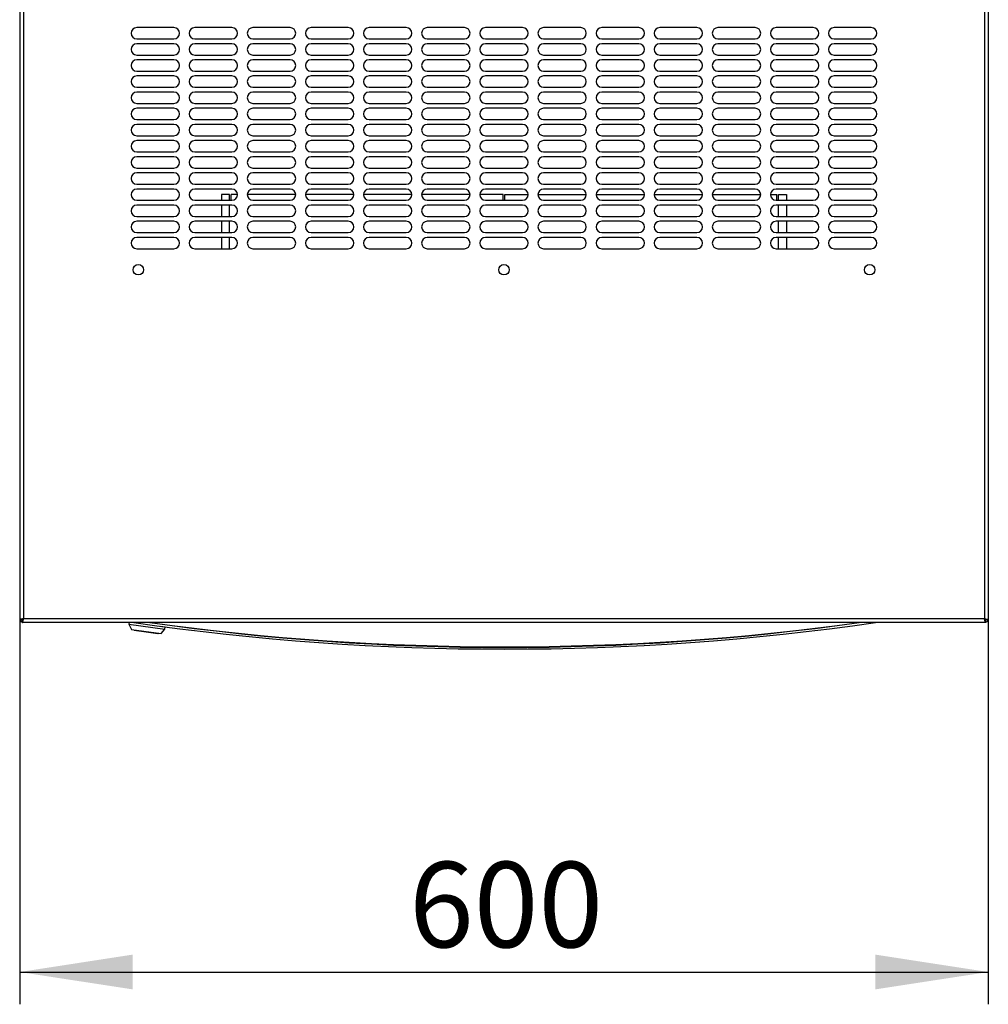
# Model space of a CAD drawing. Units: millimetres. Extents: x 14 to 166, y 58 to 286.
# Drawn here: x 51 to 81, y 58 to 88 of the extents above; entities that cross this region are included whole.
import ezdxf

# ---------------------------------------------------------------- set-up
doc = ezdxf.new("R2010")
doc.units = ezdxf.units.MM
doc.layers.add('ОСНОВНОЙ', color=7, linetype='Continuous')
doc.styles.add('SLDTEXTSTYLE0', font='TXT', dxfattribs={"width": 0.605})
doc.dimstyles.new('SLDDIMSTYLE1', dxfattribs={"dimtxt": 2.568319, "dimasz": 3.5, "dimexe": 0, "dimexo": 0.0625, "dimgap": 0.64208, "dimtad": 2, "dimdec": 1, "dimlfac": 20, "dimrnd": 1e-09, "dimzin": 12, "dimdsep": 46, "dimtxsty": 'SLDTEXTSTYLE0', "dimsah": 1, "dimcen": 0.09, "dimadec": 0, "dimazin": 3, "dimtfac": 1, "dimtdec": 1, "dimtofl": 0, "dimtmove": 0, "dimatfit": 3, "dimfxl": 0, "dimfrac": 2, "dimtolj": 1, "dimtzin": 12, "dimarcsym": 0})

# ---------------------------------------------------------------- blocks, each defined once
blk = doc.blocks.new('_D_3')
at = {"layer": 'ОСНОВНОЙ'}
for p, q in [((50.912, 69.828), (50.912, 57.923)), ((80.912, 69.828), (80.912, 57.923)), ((50.912, 58.923), (80.912, 58.923))]:
    blk.add_line(p, q, dxfattribs=at)
for points in [[(50.912, 58.923), (54.412, 58.385), (54.412, 59.462)], [(80.912, 58.923), (77.412, 59.462), (77.412, 58.385)]]:
    blk.add_solid(points, dxfattribs=at)
at = {"layer": 'ОСНОВНОЙ', "insert": (62.973, 62.334), "char_height": 2.6458, "attachment_point": 1, "style": 'SLDTEXTSTYLE0'}
blk.add_mtext('600', dxfattribs=at)

msp = doc.modelspace()

# ---------------------------------------------------------------- linework, layer by layer
at = {"color": 7, "linetype": 'Continuous', "lineweight": 25}
for p, q in [((50.9124, 119.6665), (50.9124, 69.8277)), ((51.0324, 119.6271), (51.0324, 69.8671)), ((80.7924, 119.6271), (80.7924, 69.8671)), ((80.9124, 119.6665), (80.9124, 69.8277)), ((55.6874, 88.1721), (54.5374, 88.1721)), ((57.4874, 88.1721), (56.3374, 88.1721)), ((59.2874, 88.1721), (58.1374, 88.1721)), ((61.0874, 88.1721), (59.9374, 88.1721)), ((62.8874, 88.1721), (61.7374, 88.1721)), ((64.6874, 88.1721), (63.5374, 88.1721)), ((66.4874, 88.1721), (65.3374, 88.1721)), ((68.2874, 88.1721), (67.1374, 88.1721)), ((70.0874, 88.1721), (68.9374, 88.1721)), ((71.8874, 88.1721), (70.7374, 88.1721)), ((73.6874, 88.1721), (72.5374, 88.1721)), ((75.4874, 88.1721), (74.3374, 88.1721)), ((77.2874, 88.1721), (76.1374, 88.1721)), ((54.5374, 87.8221), (55.6874, 87.8221)), ((56.3374, 87.8221), (57.4874, 87.8221)), ((58.1374, 87.8221), (59.2874, 87.8221)), ((59.9374, 87.8221), (61.0874, 87.8221)), ((61.7374, 87.8221), (62.8874, 87.8221)), ((63.5374, 87.8221), (64.6874, 87.8221)), ((65.3374, 87.8221), (66.4874, 87.8221)), ((67.1374, 87.8221), (68.2874, 87.8221)), ((68.9374, 87.8221), (70.0874, 87.8221)), ((70.7374, 87.8221), (71.8874, 87.8221)), ((72.5374, 87.8221), (73.6874, 87.8221)), ((74.3374, 87.8221), (75.4874, 87.8221)), ((76.1374, 87.8221), (77.2874, 87.8221)), ((55.6874, 87.6721), (54.5374, 87.6721)), ((57.4874, 87.6721), (56.3374, 87.6721)), ((59.2874, 87.6721), (58.1374, 87.6721)), ((61.0874, 87.6721), (59.9374, 87.6721)), ((62.8874, 87.6721), (61.7374, 87.6721)), ((64.6874, 87.6721), (63.5374, 87.6721)), ((66.4874, 87.6721), (65.3374, 87.6721)), ((68.2874, 87.6721), (67.1374, 87.6721)), ((70.0874, 87.6721), (68.9374, 87.6721)), ((71.8874, 87.6721), (70.7374, 87.6721)), ((73.6874, 87.6721), (72.5374, 87.6721)), ((75.4874, 87.6721), (74.3374, 87.6721)), ((77.2874, 87.6721), (76.1374, 87.6721)), ((54.5374, 87.3221), (55.6874, 87.3221)), ((56.3374, 87.3221), (57.4874, 87.3221)), ((58.1374, 87.3221), (59.2874, 87.3221)), ((59.9374, 87.3221), (61.0874, 87.3221)), ((61.7374, 87.3221), (62.8874, 87.3221)), ((63.5374, 87.3221), (64.6874, 87.3221)), ((65.3374, 87.3221), (66.4874, 87.3221)), ((67.1374, 87.3221), (68.2874, 87.3221)), ((68.9374, 87.3221), (70.0874, 87.3221)), ((70.7374, 87.3221), (71.8874, 87.3221)), ((72.5374, 87.3221), (73.6874, 87.3221)), ((74.3374, 87.3221), (75.4874, 87.3221)), ((76.1374, 87.3221), (77.2874, 87.3221)), ((55.6874, 87.1721), (54.5374, 87.1721)), ((57.4874, 87.1721), (56.3374, 87.1721)), ((59.2874, 87.1721), (58.1374, 87.1721)), ((61.0874, 87.1721), (59.9374, 87.1721)), ((62.8874, 87.1721), (61.7374, 87.1721)), ((64.6874, 87.1721), (63.5374, 87.1721)), ((66.4874, 87.1721), (65.3374, 87.1721)), ((68.2874, 87.1721), (67.1374, 87.1721)), ((70.0874, 87.1721), (68.9374, 87.1721)), ((71.8874, 87.1721), (70.7374, 87.1721)), ((73.6874, 87.1721), (72.5374, 87.1721)), ((75.4874, 87.1721), (74.3374, 87.1721)), ((77.2874, 87.1721), (76.1374, 87.1721)), ((54.5374, 86.8221), (55.6874, 86.8221)), ((55.6874, 86.6721), (54.5374, 86.6721)), ((56.3374, 86.8221), (57.4874, 86.8221)), ((57.4874, 86.6721), (56.3374, 86.6721)), ((58.1374, 86.8221), (59.2874, 86.8221)), ((59.2874, 86.6721), (58.1374, 86.6721)), ((59.9374, 86.8221), (61.0874, 86.8221)), ((61.0874, 86.6721), (59.9374, 86.6721)), ((61.7374, 86.8221), (62.8874, 86.8221)), ((62.8874, 86.6721), (61.7374, 86.6721)), ((63.5374, 86.8221), (64.6874, 86.8221)), ((64.6874, 86.6721), (63.5374, 86.6721)), ((65.3374, 86.8221), (66.4874, 86.8221)), ((66.4874, 86.6721), (65.3374, 86.6721)), ((67.1374, 86.8221), (68.2874, 86.8221)), ((68.2874, 86.6721), (67.1374, 86.6721)), ((68.9374, 86.8221), (70.0874, 86.8221)), ((70.0874, 86.6721), (68.9374, 86.6721)), ((70.7374, 86.8221), (71.8874, 86.8221)), ((71.8874, 86.6721), (70.7374, 86.6721)), ((72.5374, 86.8221), (73.6874, 86.8221)), ((73.6874, 86.6721), (72.5374, 86.6721)), ((74.3374, 86.8221), (75.4874, 86.8221)), ((75.4874, 86.6721), (74.3374, 86.6721)), ((76.1374, 86.8221), (77.2874, 86.8221)), ((77.2874, 86.6721), (76.1374, 86.6721)), ((54.5374, 86.3221), (55.6874, 86.3221)), ((56.3374, 86.3221), (57.4874, 86.3221)), ((58.1374, 86.3221), (59.2874, 86.3221)), ((59.9374, 86.3221), (61.0874, 86.3221)), ((61.7374, 86.3221), (62.8874, 86.3221)), ((63.5374, 86.3221), (64.6874, 86.3221)), ((65.3374, 86.3221), (66.4874, 86.3221)), ((67.1374, 86.3221), (68.2874, 86.3221)), ((68.9374, 86.3221), (70.0874, 86.3221)), ((70.7374, 86.3221), (71.8874, 86.3221)), ((72.5374, 86.3221), (73.6874, 86.3221)), ((74.3374, 86.3221), (75.4874, 86.3221)), ((76.1374, 86.3221), (77.2874, 86.3221)), ((55.6874, 86.1721), (54.5374, 86.1721)), ((57.4874, 86.1721), (56.3374, 86.1721)), ((59.2874, 86.1721), (58.1374, 86.1721)), ((61.0874, 86.1721), (59.9374, 86.1721)), ((62.8874, 86.1721), (61.7374, 86.1721)), ((64.6874, 86.1721), (63.5374, 86.1721)), ((66.4874, 86.1721), (65.3374, 86.1721)), ((68.2874, 86.1721), (67.1374, 86.1721)), ((70.0874, 86.1721), (68.9374, 86.1721)), ((71.8874, 86.1721), (70.7374, 86.1721)), ((73.6874, 86.1721), (72.5374, 86.1721)), ((75.4874, 86.1721), (74.3374, 86.1721)), ((77.2874, 86.1721), (76.1374, 86.1721)), ((54.5374, 85.8221), (55.6874, 85.8221)), ((56.3374, 85.8221), (57.4874, 85.8221)), ((58.1374, 85.8221), (59.2874, 85.8221)), ((59.9374, 85.8221), (61.0874, 85.8221)), ((61.7374, 85.8221), (62.8874, 85.8221)), ((63.5374, 85.8221), (64.6874, 85.8221)), ((65.3374, 85.8221), (66.4874, 85.8221)), ((67.1374, 85.8221), (68.2874, 85.8221)), ((68.9374, 85.8221), (70.0874, 85.8221)), ((70.7374, 85.8221), (71.8874, 85.8221)), ((72.5374, 85.8221), (73.6874, 85.8221)), ((74.3374, 85.8221), (75.4874, 85.8221)), ((76.1374, 85.8221), (77.2874, 85.8221)), ((55.6874, 85.6721), (54.5374, 85.6721)), ((57.4874, 85.6721), (56.3374, 85.6721)), ((59.2874, 85.6721), (58.1374, 85.6721)), ((61.0874, 85.6721), (59.9374, 85.6721)), ((62.8874, 85.6721), (61.7374, 85.6721)), ((64.6874, 85.6721), (63.5374, 85.6721)), ((66.4874, 85.6721), (65.3374, 85.6721)), ((68.2874, 85.6721), (67.1374, 85.6721)), ((70.0874, 85.6721), (68.9374, 85.6721)), ((71.8874, 85.6721), (70.7374, 85.6721)), ((73.6874, 85.6721), (72.5374, 85.6721)), ((75.4874, 85.6721), (74.3374, 85.6721)), ((77.2874, 85.6721), (76.1374, 85.6721)), ((54.5374, 85.3221), (55.6874, 85.3221)), ((55.6874, 85.1721), (54.5374, 85.1721)), ((56.3374, 85.3221), (57.4874, 85.3221)), ((57.4874, 85.1721), (56.3374, 85.1721)), ((58.1374, 85.3221), (59.2874, 85.3221)), ((59.2874, 85.1721), (58.1374, 85.1721)), ((59.9374, 85.3221), (61.0874, 85.3221)), ((61.0874, 85.1721), (59.9374, 85.1721)), ((61.7374, 85.3221), (62.8874, 85.3221)), ((62.8874, 85.1721), (61.7374, 85.1721)), ((63.5374, 85.3221), (64.6874, 85.3221)), ((64.6874, 85.1721), (63.5374, 85.1721)), ((65.3374, 85.3221), (66.4874, 85.3221)), ((66.4874, 85.1721), (65.3374, 85.1721)), ((67.1374, 85.3221), (68.2874, 85.3221)), ((68.2874, 85.1721), (67.1374, 85.1721)), ((68.9374, 85.3221), (70.0874, 85.3221)), ((70.0874, 85.1721), (68.9374, 85.1721)), ((70.7374, 85.3221), (71.8874, 85.3221)), ((71.8874, 85.1721), (70.7374, 85.1721)), ((72.5374, 85.3221), (73.6874, 85.3221)), ((73.6874, 85.1721), (72.5374, 85.1721)), ((74.3374, 85.3221), (75.4874, 85.3221)), ((75.4874, 85.1721), (74.3374, 85.1721)), ((76.1374, 85.3221), (77.2874, 85.3221)), ((77.2874, 85.1721), (76.1374, 85.1721)), ((54.5374, 84.8221), (55.6874, 84.8221)), ((56.3374, 84.8221), (57.4874, 84.8221)), ((58.1374, 84.8221), (59.2874, 84.8221)), ((59.9374, 84.8221), (61.0874, 84.8221)), ((61.7374, 84.8221), (62.8874, 84.8221)), ((63.5374, 84.8221), (64.6874, 84.8221)), ((65.3374, 84.8221), (66.4874, 84.8221)), ((67.1374, 84.8221), (68.2874, 84.8221)), ((68.9374, 84.8221), (70.0874, 84.8221)), ((70.7374, 84.8221), (71.8874, 84.8221)), ((72.5374, 84.8221), (73.6874, 84.8221)), ((74.3374, 84.8221), (75.4874, 84.8221)), ((76.1374, 84.8221), (77.2874, 84.8221)), ((55.6874, 84.6721), (54.5374, 84.6721)), ((57.4874, 84.6721), (56.3374, 84.6721)), ((59.2874, 84.6721), (58.1374, 84.6721)), ((61.0874, 84.6721), (59.9374, 84.6721)), ((62.8874, 84.6721), (61.7374, 84.6721)), ((64.6874, 84.6721), (63.5374, 84.6721)), ((66.4874, 84.6721), (65.3374, 84.6721)), ((68.2874, 84.6721), (67.1374, 84.6721)), ((70.0874, 84.6721), (68.9374, 84.6721)), ((71.8874, 84.6721), (70.7374, 84.6721)), ((73.6874, 84.6721), (72.5374, 84.6721)), ((75.4874, 84.6721), (74.3374, 84.6721)), ((77.2874, 84.6721), (76.1374, 84.6721)), ((54.5374, 84.3221), (55.6874, 84.3221)), ((55.6874, 84.1721), (54.5374, 84.1721)), ((56.3374, 84.3221), (57.4874, 84.3221)), ((57.4874, 84.1721), (56.3374, 84.1721)), ((58.1374, 84.3221), (59.2874, 84.3221)), ((59.2874, 84.1721), (58.1374, 84.1721)), ((59.9374, 84.3221), (61.0874, 84.3221)), ((61.0874, 84.1721), (59.9374, 84.1721)), ((61.7374, 84.3221), (62.8874, 84.3221)), ((62.8874, 84.1721), (61.7374, 84.1721)), ((63.5374, 84.3221), (64.6874, 84.3221)), ((64.6874, 84.1721), (63.5374, 84.1721)), ((65.3374, 84.3221), (66.4874, 84.3221)), ((66.4874, 84.1721), (65.3374, 84.1721)), ((67.1374, 84.3221), (68.2874, 84.3221)), ((68.2874, 84.1721), (67.1374, 84.1721)), ((68.9374, 84.3221), (70.0874, 84.3221)), ((70.0874, 84.1721), (68.9374, 84.1721)), ((70.7374, 84.3221), (71.8874, 84.3221)), ((71.8874, 84.1721), (70.7374, 84.1721)), ((72.5374, 84.3221), (73.6874, 84.3221)), ((73.6874, 84.1721), (72.5374, 84.1721)), ((74.3374, 84.3221), (75.4874, 84.3221)), ((75.4874, 84.1721), (74.3374, 84.1721)), ((76.1374, 84.3221), (77.2874, 84.3221)), ((77.2874, 84.1721), (76.1374, 84.1721)), ((54.5374, 83.8221), (55.6874, 83.8221)), ((55.6874, 83.6721), (54.5374, 83.6721)), ((56.3374, 83.8221), (57.4874, 83.8221)), ((57.4874, 83.6721), (56.3374, 83.6721)), ((58.1374, 83.8221), (59.2874, 83.8221)), ((59.2874, 83.6721), (58.1374, 83.6721)), ((59.9374, 83.8221), (61.0874, 83.8221)), ((61.0874, 83.6721), (59.9374, 83.6721)), ((61.7374, 83.8221), (62.8874, 83.8221)), ((62.8874, 83.6721), (61.7374, 83.6721)), ((63.5374, 83.8221), (64.6874, 83.8221)), ((64.6874, 83.6721), (63.5374, 83.6721)), ((65.3374, 83.8221), (66.4874, 83.8221)), ((66.4874, 83.6721), (65.3374, 83.6721)), ((67.1374, 83.8221), (68.2874, 83.8221)), ((68.2874, 83.6721), (67.1374, 83.6721)), ((68.9374, 83.8221), (70.0874, 83.8221)), ((70.0874, 83.6721), (68.9374, 83.6721)), ((70.7374, 83.8221), (71.8874, 83.8221)), ((71.8874, 83.6721), (70.7374, 83.6721)), ((72.5374, 83.8221), (73.6874, 83.8221)), ((73.6874, 83.6721), (72.5374, 83.6721)), ((74.3374, 83.8221), (75.4874, 83.8221)), ((75.4874, 83.6721), (74.3374, 83.6721)), ((76.1374, 83.8221), (77.2874, 83.8221)), ((77.2874, 83.6721), (76.1374, 83.6721)), ((54.5374, 83.3221), (55.6874, 83.3221)), ((56.3374, 83.3221), (57.4874, 83.3221)), ((58.1374, 83.3221), (59.2874, 83.3221)), ((59.9374, 83.3221), (61.0874, 83.3221)), ((61.7374, 83.3221), (62.8874, 83.3221)), ((63.5374, 83.3221), (64.6874, 83.3221)), ((65.3374, 83.3221), (66.4874, 83.3221)), ((67.1374, 83.3221), (68.2874, 83.3221)), ((68.9374, 83.3221), (70.0874, 83.3221)), ((70.7374, 83.3221), (71.8874, 83.3221)), ((72.5374, 83.3221), (73.6874, 83.3221)), ((74.3374, 83.3221), (75.4874, 83.3221)), ((76.1374, 83.3221), (77.2874, 83.3221)), ((55.6874, 83.1721), (54.5374, 83.1721)), ((57.4874, 83.1721), (56.3374, 83.1721)), ((57.4124, 82.9971), (57.1624, 82.9971)), ((57.1624, 82.9971), (57.1624, 82.8221)), ((57.4124, 82.8221), (57.4124, 82.9971)), ((57.6624, 82.9971), (57.4624, 82.9971)), ((57.4624, 82.8221), (57.4624, 82.9971)), ((59.4624, 82.9971), (57.9624, 82.9971)), ((59.2874, 83.1721), (58.1374, 83.1721)), ((61.2624, 82.9971), (59.7624, 82.9971)), ((61.0874, 83.1721), (59.9374, 83.1721)), ((63.0624, 82.9971), (61.5624, 82.9971)), ((62.8874, 83.1721), (61.7374, 83.1721)), ((64.8624, 82.9971), (63.3624, 82.9971)), ((64.6874, 83.1721), (63.5374, 83.1721)), ((65.8874, 82.9971), (65.1624, 82.9971)), ((66.4874, 83.1721), (65.3374, 83.1721)), ((65.8874, 82.8221), (65.8874, 82.9971)), ((65.9374, 82.9971), (66.6624, 82.9971)), ((65.9374, 82.8221), (65.9374, 82.9971)), ((66.9624, 82.9971), (68.4624, 82.9971)), ((68.2874, 83.1721), (67.1374, 83.1721)), ((68.7624, 82.9971), (70.2624, 82.9971)), ((70.0874, 83.1721), (68.9374, 83.1721)), ((70.5624, 82.9971), (72.0624, 82.9971)), ((71.8874, 83.1721), (70.7374, 83.1721)), ((72.3624, 82.9971), (73.8624, 82.9971)), ((73.6874, 83.1721), (72.5374, 83.1721)), ((74.1624, 82.9971), (74.3624, 82.9971)), ((75.4874, 83.1721), (74.3374, 83.1721)), ((74.3624, 82.8221), (74.3624, 82.9971)), ((74.4124, 82.9971), (74.6624, 82.9971)), ((74.4124, 82.8221), (74.4124, 82.9971)), ((74.6624, 82.9971), (74.6624, 82.8221)), ((77.2874, 83.1721), (76.1374, 83.1721)), ((54.5374, 82.8221), (55.6874, 82.8221)), ((55.6874, 82.6721), (54.5374, 82.6721)), ((56.3374, 82.8221), (57.4874, 82.8221)), ((57.4874, 82.6721), (56.3374, 82.6721)), ((57.1624, 82.6721), (57.1624, 82.3221)), ((57.4124, 82.3221), (57.4124, 82.6721)), ((58.1374, 82.8221), (59.2874, 82.8221)), ((59.2874, 82.6721), (58.1374, 82.6721)), ((59.9374, 82.8221), (61.0874, 82.8221)), ((61.0874, 82.6721), (59.9374, 82.6721)), ((61.7374, 82.8221), (62.8874, 82.8221)), ((62.8874, 82.6721), (61.7374, 82.6721)), ((63.5374, 82.8221), (64.6874, 82.8221)), ((64.6874, 82.6721), (63.5374, 82.6721)), ((65.3374, 82.8221), (66.4874, 82.8221)), ((66.4874, 82.6721), (65.3374, 82.6721)), ((67.1374, 82.8221), (68.2874, 82.8221)), ((68.2874, 82.6721), (67.1374, 82.6721)), ((68.9374, 82.8221), (70.0874, 82.8221)), ((70.0874, 82.6721), (68.9374, 82.6721)), ((70.7374, 82.8221), (71.8874, 82.8221)), ((71.8874, 82.6721), (70.7374, 82.6721)), ((72.5374, 82.8221), (73.6874, 82.8221)), ((73.6874, 82.6721), (72.5374, 82.6721)), ((74.3374, 82.8221), (75.4874, 82.8221)), ((75.4874, 82.6721), (74.3374, 82.6721)), ((74.4124, 82.3221), (74.4124, 82.6721)), ((74.6624, 82.6721), (74.6624, 82.3221)), ((76.1374, 82.8221), (77.2874, 82.8221)), ((77.2874, 82.6721), (76.1374, 82.6721)), ((54.5374, 82.3221), (55.6874, 82.3221)), ((55.6874, 82.1721), (54.5374, 82.1721)), ((56.3374, 82.3221), (57.4874, 82.3221)), ((57.4874, 82.1721), (56.3374, 82.1721)), ((57.1624, 82.1721), (57.1624, 81.8221)), ((57.4124, 81.8221), (57.4124, 82.1721)), ((58.1374, 82.3221), (59.2874, 82.3221)), ((59.2874, 82.1721), (58.1374, 82.1721)), ((59.9374, 82.3221), (61.0874, 82.3221)), ((61.0874, 82.1721), (59.9374, 82.1721)), ((61.7374, 82.3221), (62.8874, 82.3221)), ((62.8874, 82.1721), (61.7374, 82.1721)), ((63.5374, 82.3221), (64.6874, 82.3221)), ((64.6874, 82.1721), (63.5374, 82.1721)), ((65.3374, 82.3221), (66.4874, 82.3221)), ((66.4874, 82.1721), (65.3374, 82.1721)), ((67.1374, 82.3221), (68.2874, 82.3221)), ((68.2874, 82.1721), (67.1374, 82.1721)), ((68.9374, 82.3221), (70.0874, 82.3221)), ((70.0874, 82.1721), (68.9374, 82.1721)), ((70.7374, 82.3221), (71.8874, 82.3221)), ((71.8874, 82.1721), (70.7374, 82.1721)), ((72.5374, 82.3221), (73.6874, 82.3221)), ((73.6874, 82.1721), (72.5374, 82.1721)), ((74.3374, 82.3221), (75.4874, 82.3221)), ((75.4874, 82.1721), (74.3374, 82.1721)), ((74.4124, 81.8221), (74.4124, 82.1721)), ((74.6624, 82.1721), (74.6624, 81.8221)), ((76.1374, 82.3221), (77.2874, 82.3221)), ((77.2874, 82.1721), (76.1374, 82.1721)), ((54.5374, 81.8221), (55.6874, 81.8221)), ((56.3374, 81.8221), (57.4874, 81.8221)), ((58.1374, 81.8221), (59.2874, 81.8221)), ((59.9374, 81.8221), (61.0874, 81.8221)), ((61.7374, 81.8221), (62.8874, 81.8221)), ((63.5374, 81.8221), (64.6874, 81.8221)), ((65.3374, 81.8221), (66.4874, 81.8221)), ((67.1374, 81.8221), (68.2874, 81.8221)), ((68.9374, 81.8221), (70.0874, 81.8221)), ((70.7374, 81.8221), (71.8874, 81.8221)), ((72.5374, 81.8221), (73.6874, 81.8221)), ((74.3374, 81.8221), (75.4874, 81.8221)), ((76.1374, 81.8221), (77.2874, 81.8221)), ((55.6874, 81.6721), (54.5374, 81.6721)), ((57.4874, 81.6721), (56.3374, 81.6721)), ((57.1624, 81.6721), (57.1624, 81.3221)), ((57.4124, 81.3221), (57.4124, 81.6721)), ((59.2874, 81.6721), (58.1374, 81.6721)), ((61.0874, 81.6721), (59.9374, 81.6721)), ((62.8874, 81.6721), (61.7374, 81.6721)), ((64.6874, 81.6721), (63.5374, 81.6721)), ((66.4874, 81.6721), (65.3374, 81.6721)), ((68.2874, 81.6721), (67.1374, 81.6721)), ((70.0874, 81.6721), (68.9374, 81.6721)), ((71.8874, 81.6721), (70.7374, 81.6721)), ((73.6874, 81.6721), (72.5374, 81.6721)), ((75.4874, 81.6721), (74.3374, 81.6721)), ((74.4124, 81.3221), (74.4124, 81.6721)), ((74.6624, 81.6721), (74.6624, 81.3221)), ((77.2874, 81.6721), (76.1374, 81.6721)), ((54.5374, 81.3221), (55.6874, 81.3221)), ((56.3374, 81.3221), (57.4874, 81.3221)), ((58.1374, 81.3221), (59.2874, 81.3221)), ((59.9374, 81.3221), (61.0874, 81.3221)), ((61.7374, 81.3221), (62.8874, 81.3221)), ((63.5374, 81.3221), (64.6874, 81.3221)), ((65.3374, 81.3221), (66.4874, 81.3221)), ((67.1374, 81.3221), (68.2874, 81.3221)), ((68.9374, 81.3221), (70.0874, 81.3221)), ((70.7374, 81.3221), (71.8874, 81.3221)), ((72.5374, 81.3221), (73.6874, 81.3221)), ((74.3374, 81.3221), (75.4874, 81.3221)), ((76.1374, 81.3221), (77.2874, 81.3221)), ((51.0324, 69.8671), (80.7924, 69.8671)), ((50.9124, 69.8277), (50.9124, 69.8228)), ((50.9124, 69.8277), (50.9824, 69.8277)), ((50.9124, 69.8228), (50.9209, 69.8228)), ((50.9882, 69.7555), (50.9882, 69.7471)), ((50.9882, 69.7471), (50.993, 69.7471)), ((50.993, 69.7471), (50.993, 69.8171)), ((80.8318, 69.7471), (50.993, 69.7471)), ((54.3047, 69.7471), (54.297, 69.692)), ((54.297, 69.692), (54.3755, 69.5296)), ((54.297, 69.692), (55.4114, 69.5373)), ((54.3755, 69.5296), (55.2917, 69.4025)), ((54.4457, 69.7471), (54.4557, 69.7457)), ((55.104, 69.7257), (55.104, 69.7256)), ((55.2733, 69.6322), (55.4217, 69.6116)), ((55.2917, 69.4025), (55.4114, 69.5373)), ((55.4114, 69.5373), (55.4217, 69.6116)), ((80.8318, 69.7471), (80.8318, 69.8171)), ((80.8366, 69.7471), (80.8318, 69.7471)), ((80.8366, 69.7471), (80.8366, 69.7555)), ((80.9124, 69.8277), (80.8424, 69.8277)), ((80.904, 69.8228), (80.9124, 69.8228)), ((80.9124, 69.8228), (80.9124, 69.8277)), ((54.4621, 69.5176), (54.4615, 69.5127)), ((54.4615, 69.5127), (55.2043, 69.4096)), ((55.1931, 69.401), (54.47, 69.5014)), ((55.2043, 69.4096), (55.205, 69.4145))]:
    msp.add_line(p, q, dxfattribs=at)
for centre in [(54.5874, 80.6721), (65.9124, 80.6721), (77.2374, 80.6721)]:
    msp.add_circle(centre, 0.1625, dxfattribs=at)
for centre, radius, start, end in [((54.5374, 87.9971), 0.175, 90, 270), ((55.6874, 87.9971), 0.175, 270, 90), ((56.3374, 87.9971), 0.175, 90, 270), ((57.4874, 87.9971), 0.175, 270, 90), ((58.1374, 87.9971), 0.175, 90, 270), ((59.2874, 87.9971), 0.175, 270, 90), ((59.9374, 87.9971), 0.175, 90, 270), ((61.0874, 87.9971), 0.175, 270, 90), ((61.7374, 87.9971), 0.175, 90, 270), ((62.8874, 87.9971), 0.175, 270, 90), ((63.5374, 87.9971), 0.175, 90, 270), ((64.6874, 87.9971), 0.175, 270, 90), ((65.3374, 87.9971), 0.175, 90, 270), ((66.4874, 87.9971), 0.175, 270, 90), ((67.1374, 87.9971), 0.175, 90, 270), ((68.2874, 87.9971), 0.175, 270, 90), ((68.9374, 87.9971), 0.175, 90, 270), ((70.0874, 87.9971), 0.175, 270, 90), ((70.7374, 87.9971), 0.175, 90, 270), ((71.8874, 87.9971), 0.175, 270, 90), ((72.5374, 87.9971), 0.175, 90, 270), ((73.6874, 87.9971), 0.175, 270, 90), ((74.3374, 87.9971), 0.175, 90, 270), ((75.4874, 87.9971), 0.175, 270, 90), ((76.1374, 87.9971), 0.175, 90, 270), ((77.2874, 87.9971), 0.175, 270, 90), ((54.5374, 87.4971), 0.175, 90, 270), ((55.6874, 87.4971), 0.175, 270, 90), ((56.3374, 87.4971), 0.175, 90, 270), ((57.4874, 87.4971), 0.175, 270, 90), ((58.1374, 87.4971), 0.175, 90, 270), ((59.2874, 87.4971), 0.175, 270, 90), ((59.9374, 87.4971), 0.175, 90, 270), ((61.0874, 87.4971), 0.175, 270, 90), ((61.7374, 87.4971), 0.175, 90, 270), ((62.8874, 87.4971), 0.175, 270, 90), ((63.5374, 87.4971), 0.175, 90, 270), ((64.6874, 87.4971), 0.175, 270, 90), ((65.3374, 87.4971), 0.175, 90, 270), ((66.4874, 87.4971), 0.175, 270, 90), ((67.1374, 87.4971), 0.175, 90, 270), ((68.2874, 87.4971), 0.175, 270, 90), ((68.9374, 87.4971), 0.175, 90, 270), ((70.0874, 87.4971), 0.175, 270, 90), ((70.7374, 87.4971), 0.175, 90, 270), ((71.8874, 87.4971), 0.175, 270, 90), ((72.5374, 87.4971), 0.175, 90, 270), ((73.6874, 87.4971), 0.175, 270, 90), ((74.3374, 87.4971), 0.175, 90, 270), ((75.4874, 87.4971), 0.175, 270, 90), ((76.1374, 87.4971), 0.175, 90, 270), ((77.2874, 87.4971), 0.175, 270, 90), ((54.5374, 86.9971), 0.175, 90, 270), ((55.6874, 86.9971), 0.175, 270, 90), ((56.3374, 86.9971), 0.175, 90, 270), ((57.4874, 86.9971), 0.175, 270, 90), ((58.1374, 86.9971), 0.175, 90, 270), ((59.2874, 86.9971), 0.175, 270, 90), ((59.9374, 86.9971), 0.175, 90, 270), ((61.0874, 86.9971), 0.175, 270, 90), ((61.7374, 86.9971), 0.175, 90, 270), ((62.8874, 86.9971), 0.175, 270, 90), ((63.5374, 86.9971), 0.175, 90, 270), ((64.6874, 86.9971), 0.175, 270, 90), ((65.3374, 86.9971), 0.175, 90, 270), ((66.4874, 86.9971), 0.175, 270, 90), ((67.1374, 86.9971), 0.175, 90, 270), ((68.2874, 86.9971), 0.175, 270, 90), ((68.9374, 86.9971), 0.175, 90, 270), ((70.0874, 86.9971), 0.175, 270, 90), ((70.7374, 86.9971), 0.175, 90, 270), ((71.8874, 86.9971), 0.175, 270, 90), ((72.5374, 86.9971), 0.175, 90, 270), ((73.6874, 86.9971), 0.175, 270, 90), ((74.3374, 86.9971), 0.175, 90, 270), ((75.4874, 86.9971), 0.175, 270, 90), ((76.1374, 86.9971), 0.175, 90, 270), ((77.2874, 86.9971), 0.175, 270, 90), ((54.5374, 86.4971), 0.175, 90, 270), ((55.6874, 86.4971), 0.175, 270, 90), ((56.3374, 86.4971), 0.175, 90, 270), ((57.4874, 86.4971), 0.175, 270, 90), ((58.1374, 86.4971), 0.175, 90, 270), ((59.2874, 86.4971), 0.175, 270, 90), ((59.9374, 86.4971), 0.175, 90, 270), ((61.0874, 86.4971), 0.175, 270, 90), ((61.7374, 86.4971), 0.175, 90, 270), ((62.8874, 86.4971), 0.175, 270, 90), ((63.5374, 86.4971), 0.175, 90, 270), ((64.6874, 86.4971), 0.175, 270, 90), ((65.3374, 86.4971), 0.175, 90, 270), ((66.4874, 86.4971), 0.175, 270, 90), ((67.1374, 86.4971), 0.175, 90, 270), ((68.2874, 86.4971), 0.175, 270, 90), ((68.9374, 86.4971), 0.175, 90, 270), ((70.0874, 86.4971), 0.175, 270, 90), ((70.7374, 86.4971), 0.175, 90, 270), ((71.8874, 86.4971), 0.175, 270, 90), ((72.5374, 86.4971), 0.175, 90, 270), ((73.6874, 86.4971), 0.175, 270, 90), ((74.3374, 86.4971), 0.175, 90, 270), ((75.4874, 86.4971), 0.175, 270, 90), ((76.1374, 86.4971), 0.175, 90, 270), ((77.2874, 86.4971), 0.175, 270, 90), ((54.5374, 85.9971), 0.175, 90, 270), ((55.6874, 85.9971), 0.175, 270, 90), ((56.3374, 85.9971), 0.175, 90, 270), ((57.4874, 85.9971), 0.175, 270, 90), ((58.1374, 85.9971), 0.175, 90, 270), ((59.2874, 85.9971), 0.175, 270, 90), ((59.9374, 85.9971), 0.175, 90, 270), ((61.0874, 85.9971), 0.175, 270, 90), ((61.7374, 85.9971), 0.175, 90, 270), ((62.8874, 85.9971), 0.175, 270, 90), ((63.5374, 85.9971), 0.175, 90, 270), ((64.6874, 85.9971), 0.175, 270, 90), ((65.3374, 85.9971), 0.175, 90, 270), ((66.4874, 85.9971), 0.175, 270, 90), ((67.1374, 85.9971), 0.175, 90, 270), ((68.2874, 85.9971), 0.175, 270, 90), ((68.9374, 85.9971), 0.175, 90, 270), ((70.0874, 85.9971), 0.175, 270, 90), ((70.7374, 85.9971), 0.175, 90, 270), ((71.8874, 85.9971), 0.175, 270, 90), ((72.5374, 85.9971), 0.175, 90, 270), ((73.6874, 85.9971), 0.175, 270, 90), ((74.3374, 85.9971), 0.175, 90, 270), ((75.4874, 85.9971), 0.175, 270, 90), ((76.1374, 85.9971), 0.175, 90, 270), ((77.2874, 85.9971), 0.175, 270, 90), ((54.5374, 85.4971), 0.175, 90, 270), ((55.6874, 85.4971), 0.175, 270, 90), ((56.3374, 85.4971), 0.175, 90, 270), ((57.4874, 85.4971), 0.175, 270, 90), ((58.1374, 85.4971), 0.175, 90, 270), ((59.2874, 85.4971), 0.175, 270, 90), ((59.9374, 85.4971), 0.175, 90, 270), ((61.0874, 85.4971), 0.175, 270, 90), ((61.7374, 85.4971), 0.175, 90, 270), ((62.8874, 85.4971), 0.175, 270, 90), ((63.5374, 85.4971), 0.175, 90, 270), ((64.6874, 85.4971), 0.175, 270, 90), ((65.3374, 85.4971), 0.175, 90, 270), ((66.4874, 85.4971), 0.175, 270, 90), ((67.1374, 85.4971), 0.175, 90, 270), ((68.2874, 85.4971), 0.175, 270, 90), ((68.9374, 85.4971), 0.175, 90, 270), ((70.0874, 85.4971), 0.175, 270, 90), ((70.7374, 85.4971), 0.175, 90, 270), ((71.8874, 85.4971), 0.175, 270, 90), ((72.5374, 85.4971), 0.175, 90, 270), ((73.6874, 85.4971), 0.175, 270, 90), ((74.3374, 85.4971), 0.175, 90, 270), ((75.4874, 85.4971), 0.175, 270, 90), ((76.1374, 85.4971), 0.175, 90, 270), ((77.2874, 85.4971), 0.175, 270, 90), ((54.5374, 84.9971), 0.175, 90, 270), ((55.6874, 84.9971), 0.175, 270, 90), ((56.3374, 84.9971), 0.175, 90, 270), ((57.4874, 84.9971), 0.175, 270, 90), ((58.1374, 84.9971), 0.175, 90, 270), ((59.2874, 84.9971), 0.175, 270, 90), ((59.9374, 84.9971), 0.175, 90, 270), ((61.0874, 84.9971), 0.175, 270, 90), ((61.7374, 84.9971), 0.175, 90, 270), ((62.8874, 84.9971), 0.175, 270, 90), ((63.5374, 84.9971), 0.175, 90, 270), ((64.6874, 84.9971), 0.175, 270, 90), ((65.3374, 84.9971), 0.175, 90, 270), ((66.4874, 84.9971), 0.175, 270, 90), ((67.1374, 84.9971), 0.175, 90, 270), ((68.2874, 84.9971), 0.175, 270, 90), ((68.9374, 84.9971), 0.175, 90, 270), ((70.0874, 84.9971), 0.175, 270, 90), ((70.7374, 84.9971), 0.175, 90, 270), ((71.8874, 84.9971), 0.175, 270, 90), ((72.5374, 84.9971), 0.175, 90, 270), ((73.6874, 84.9971), 0.175, 270, 90), ((74.3374, 84.9971), 0.175, 90, 270), ((75.4874, 84.9971), 0.175, 270, 90), ((76.1374, 84.9971), 0.175, 90, 270), ((77.2874, 84.9971), 0.175, 270, 90), ((54.5374, 84.4971), 0.175, 90, 270), ((55.6874, 84.4971), 0.175, 270, 90), ((56.3374, 84.4971), 0.175, 90, 270), ((57.4874, 84.4971), 0.175, 270, 90), ((58.1374, 84.4971), 0.175, 90, 270), ((59.2874, 84.4971), 0.175, 270, 90), ((59.9374, 84.4971), 0.175, 90, 270), ((61.0874, 84.4971), 0.175, 270, 90), ((61.7374, 84.4971), 0.175, 90, 270), ((62.8874, 84.4971), 0.175, 270, 90), ((63.5374, 84.4971), 0.175, 90, 270), ((64.6874, 84.4971), 0.175, 270, 90), ((65.3374, 84.4971), 0.175, 90, 270), ((66.4874, 84.4971), 0.175, 270, 90), ((67.1374, 84.4971), 0.175, 90, 270), ((68.2874, 84.4971), 0.175, 270, 90), ((68.9374, 84.4971), 0.175, 90, 270), ((70.0874, 84.4971), 0.175, 270, 90), ((70.7374, 84.4971), 0.175, 90, 270), ((71.8874, 84.4971), 0.175, 270, 90), ((72.5374, 84.4971), 0.175, 90, 270), ((73.6874, 84.4971), 0.175, 270, 90), ((74.3374, 84.4971), 0.175, 90, 270), ((75.4874, 84.4971), 0.175, 270, 90), ((76.1374, 84.4971), 0.175, 90, 270), ((77.2874, 84.4971), 0.175, 270, 90), ((54.5374, 83.9971), 0.175, 90, 270), ((55.6874, 83.9971), 0.175, 270, 90), ((56.3374, 83.9971), 0.175, 90, 270), ((57.4874, 83.9971), 0.175, 270, 90), ((58.1374, 83.9971), 0.175, 90, 270), ((59.2874, 83.9971), 0.175, 270, 90), ((59.9374, 83.9971), 0.175, 90, 270), ((61.0874, 83.9971), 0.175, 270, 90), ((61.7374, 83.9971), 0.175, 90, 270), ((62.8874, 83.9971), 0.175, 270, 90), ((63.5374, 83.9971), 0.175, 90, 270), ((64.6874, 83.9971), 0.175, 270, 90), ((65.3374, 83.9971), 0.175, 90, 270), ((66.4874, 83.9971), 0.175, 270, 90), ((67.1374, 83.9971), 0.175, 90, 270), ((68.2874, 83.9971), 0.175, 270, 90), ((68.9374, 83.9971), 0.175, 90, 270), ((70.0874, 83.9971), 0.175, 270, 90), ((70.7374, 83.9971), 0.175, 90, 270), ((71.8874, 83.9971), 0.175, 270, 90), ((72.5374, 83.9971), 0.175, 90, 270), ((73.6874, 83.9971), 0.175, 270, 90), ((74.3374, 83.9971), 0.175, 90, 270), ((75.4874, 83.9971), 0.175, 270, 90), ((76.1374, 83.9971), 0.175, 90, 270), ((77.2874, 83.9971), 0.175, 270, 90), ((54.5374, 83.4971), 0.175, 90, 270), ((55.6874, 83.4971), 0.175, 270, 90), ((56.3374, 83.4971), 0.175, 90, 270), ((57.4874, 83.4971), 0.175, 270, 90), ((58.1374, 83.4971), 0.175, 90, 270), ((59.2874, 83.4971), 0.175, 270, 90), ((59.9374, 83.4971), 0.175, 90, 270), ((61.0874, 83.4971), 0.175, 270, 90), ((61.7374, 83.4971), 0.175, 90, 270), ((62.8874, 83.4971), 0.175, 270, 90), ((63.5374, 83.4971), 0.175, 90, 270), ((64.6874, 83.4971), 0.175, 270, 90), ((65.3374, 83.4971), 0.175, 90, 270), ((66.4874, 83.4971), 0.175, 270, 90), ((67.1374, 83.4971), 0.175, 90, 270), ((68.2874, 83.4971), 0.175, 270, 90), ((68.9374, 83.4971), 0.175, 90, 270), ((70.0874, 83.4971), 0.175, 270, 90), ((70.7374, 83.4971), 0.175, 90, 270), ((71.8874, 83.4971), 0.175, 270, 90), ((72.5374, 83.4971), 0.175, 90, 270), ((73.6874, 83.4971), 0.175, 270, 90), ((74.3374, 83.4971), 0.175, 90, 270), ((75.4874, 83.4971), 0.175, 270, 90), ((76.1374, 83.4971), 0.175, 90, 270), ((77.2874, 83.4971), 0.175, 270, 90), ((54.5374, 82.9971), 0.175, 90, 270), ((55.6874, 82.9971), 0.175, 270, 90), ((56.3374, 82.9971), 0.175, 90, 270), ((57.4874, 82.9971), 0.175, 270, 90), ((58.1374, 82.9971), 0.175, 90, 270), ((59.2874, 82.9971), 0.175, 270, 90), ((59.9374, 82.9971), 0.175, 90, 270), ((61.0874, 82.9971), 0.175, 270, 90), ((61.7374, 82.9971), 0.175, 90, 270), ((62.8874, 82.9971), 0.175, 270, 90), ((63.5374, 82.9971), 0.175, 90, 270), ((64.6874, 82.9971), 0.175, 270, 90), ((65.3374, 82.9971), 0.175, 90, 270), ((66.4874, 82.9971), 0.175, 270, 90), ((67.1374, 82.9971), 0.175, 90, 270), ((68.2874, 82.9971), 0.175, 270, 90), ((68.9374, 82.9971), 0.175, 90, 270), ((70.0874, 82.9971), 0.175, 270, 90), ((70.7374, 82.9971), 0.175, 90, 270), ((71.8874, 82.9971), 0.175, 270, 90), ((72.5374, 82.9971), 0.175, 90, 270), ((73.6874, 82.9971), 0.175, 270, 90), ((74.3374, 82.9971), 0.175, 90, 270), ((75.4874, 82.9971), 0.175, 270, 90), ((76.1374, 82.9971), 0.175, 90, 270), ((77.2874, 82.9971), 0.175, 270, 90), ((54.5374, 82.4971), 0.175, 90, 270), ((55.6874, 82.4971), 0.175, 270, 90), ((56.3374, 82.4971), 0.175, 90, 270), ((57.4874, 82.4971), 0.175, 270, 90), ((58.1374, 82.4971), 0.175, 90, 270), ((59.2874, 82.4971), 0.175, 270, 90), ((59.9374, 82.4971), 0.175, 90, 270), ((61.0874, 82.4971), 0.175, 270, 90), ((61.7374, 82.4971), 0.175, 90, 270), ((62.8874, 82.4971), 0.175, 270, 90), ((63.5374, 82.4971), 0.175, 90, 270), ((64.6874, 82.4971), 0.175, 270, 90), ((65.3374, 82.4971), 0.175, 90, 270), ((66.4874, 82.4971), 0.175, 270, 90), ((67.1374, 82.4971), 0.175, 90, 270), ((68.2874, 82.4971), 0.175, 270, 90), ((68.9374, 82.4971), 0.175, 90, 270), ((70.0874, 82.4971), 0.175, 270, 90), ((70.7374, 82.4971), 0.175, 90, 270), ((71.8874, 82.4971), 0.175, 270, 90), ((72.5374, 82.4971), 0.175, 90, 270), ((73.6874, 82.4971), 0.175, 270, 90), ((74.3374, 82.4971), 0.175, 90, 270), ((75.4874, 82.4971), 0.175, 270, 90), ((76.1374, 82.4971), 0.175, 90, 270), ((77.2874, 82.4971), 0.175, 270, 90), ((54.5374, 81.9971), 0.175, 90, 270), ((55.6874, 81.9971), 0.175, 270, 90), ((56.3374, 81.9971), 0.175, 90, 270), ((57.4874, 81.9971), 0.175, 270, 90), ((58.1374, 81.9971), 0.175, 90, 270), ((59.2874, 81.9971), 0.175, 270, 90), ((59.9374, 81.9971), 0.175, 90, 270), ((61.0874, 81.9971), 0.175, 270, 90), ((61.7374, 81.9971), 0.175, 90, 270), ((62.8874, 81.9971), 0.175, 270, 90), ((63.5374, 81.9971), 0.175, 90, 270), ((64.6874, 81.9971), 0.175, 270, 90), ((65.3374, 81.9971), 0.175, 90, 270), ((66.4874, 81.9971), 0.175, 270, 90), ((67.1374, 81.9971), 0.175, 90, 270), ((68.2874, 81.9971), 0.175, 270, 90), ((68.9374, 81.9971), 0.175, 90, 270), ((70.0874, 81.9971), 0.175, 270, 90), ((70.7374, 81.9971), 0.175, 90, 270), ((71.8874, 81.9971), 0.175, 270, 90), ((72.5374, 81.9971), 0.175, 90, 270), ((73.6874, 81.9971), 0.175, 270, 90), ((74.3374, 81.9971), 0.175, 90, 270), ((75.4874, 81.9971), 0.175, 270, 90), ((76.1374, 81.9971), 0.175, 90, 270), ((77.2874, 81.9971), 0.175, 270, 90), ((54.5374, 81.4971), 0.175, 90, 270), ((55.6874, 81.4971), 0.175, 270, 90), ((56.3374, 81.4971), 0.175, 90, 270), ((57.4874, 81.4971), 0.175, 270, 90), ((58.1374, 81.4971), 0.175, 90, 270), ((59.2874, 81.4971), 0.175, 270, 90), ((59.9374, 81.4971), 0.175, 90, 270), ((61.0874, 81.4971), 0.175, 270, 90), ((61.7374, 81.4971), 0.175, 90, 270), ((62.8874, 81.4971), 0.175, 270, 90), ((63.5374, 81.4971), 0.175, 90, 270), ((64.6874, 81.4971), 0.175, 270, 90), ((65.3374, 81.4971), 0.175, 90, 270), ((66.4874, 81.4971), 0.175, 270, 90), ((67.1374, 81.4971), 0.175, 90, 270), ((68.2874, 81.4971), 0.175, 270, 90), ((68.9374, 81.4971), 0.175, 90, 270), ((70.0874, 81.4971), 0.175, 270, 90), ((70.7374, 81.4971), 0.175, 90, 270), ((71.8874, 81.4971), 0.175, 270, 90), ((72.5374, 81.4971), 0.175, 90, 270), ((73.6874, 81.4971), 0.175, 270, 90), ((74.3374, 81.4971), 0.175, 90, 270), ((75.4874, 81.4971), 0.175, 270, 90), ((76.1374, 81.4971), 0.175, 90, 270), ((77.2874, 81.4971), 0.175, 270, 90), ((51.0324, 69.8671), 0.05, 180, 238.56499), ((80.7924, 69.8671), 0.05, 301.47063, 0), ((51.0324, 69.8671), 0.12, 199.16431, 250.83569), ((65.9324, 149.4347), 80.5112, 261.797726, 278.202274), ((65.9324, 149.4347), 80.4412, 262.151191, 277.848809), ((65.9324, 147.2863), 78.3128, 261.940035, 278.059965), ((80.7924, 69.8671), 0.12, 289.16431, 340.83569), ((54.4714, 69.5113), 0.01, 172.09839, 262.09839), ((55.1944, 69.4109), 0.01, 262.09839, 352.09839)]:
    msp.add_arc(centre, radius, start, end, dxfattribs=at)
for points, knots in [([(51.0324, 69.8671), (51.0208, 69.8646), (50.9953, 69.8593), (50.9596, 69.8511), (50.9308, 69.8425), (50.9149, 69.8346), (50.9132, 69.8297), (50.9124, 69.8277)], [0, 0, 0, 0, 0.1859578, 0.4052599, 0.6245709, 0.8438818, 1, 1, 1, 1]), ([(51.0324, 69.8671), (51.0261, 69.8639), (51.0136, 69.8576), (50.9973, 69.8481), (50.9861, 69.8386), (50.9826, 69.8318), (50.9825, 69.8282), (50.9824, 69.8277)], [0, 0, 0, 0, 0.2405248, 0.4810496, 0.7214792, 0.9619089, 1, 1, 1, 1]), ([(50.993, 69.7471), (50.9955, 69.7481), (51.0008, 69.7502), (51.009, 69.7688), (51.0177, 69.799), (51.0255, 69.8337), (51.0304, 69.8573), (51.0324, 69.8671)], [0, 0, 0, 0, 0.1859578, 0.4052599, 0.6245709, 0.8438818, 1, 1, 1, 1]), ([(50.993, 69.8171), (50.9962, 69.8178), (51.0025, 69.8191), (51.012, 69.8299), (51.0215, 69.8453), (51.0283, 69.8588), (51.0319, 69.8661), (51.0324, 69.8671)], [0, 0, 0, 0, 0.2405248, 0.4810496, 0.7214792, 0.9619089, 1, 1, 1, 1]), ([(80.7924, 69.8671), (80.8041, 69.8646), (80.8295, 69.8593), (80.8652, 69.8511), (80.894, 69.8425), (80.91, 69.8346), (80.9117, 69.8297), (80.9124, 69.8277)], [0, 0, 0, 0, 0.1859578, 0.4052599, 0.6245709, 0.8438818, 1, 1, 1, 1]), ([(80.8318, 69.7471), (80.8294, 69.7481), (80.8241, 69.7502), (80.8159, 69.7688), (80.8072, 69.799), (80.7994, 69.8337), (80.7945, 69.8573), (80.7924, 69.8671)], [0, 0, 0, 0, 0.1859578, 0.4052599, 0.6245709, 0.8438818, 1, 1, 1, 1]), ([(80.7924, 69.8671), (80.7987, 69.8639), (80.8113, 69.8576), (80.8276, 69.8481), (80.8388, 69.8386), (80.8423, 69.8318), (80.8424, 69.8282), (80.8424, 69.8277)], [0, 0, 0, 0, 0.2405248, 0.4810496, 0.7214792, 0.9619089, 1, 1, 1, 1]), ([(80.8318, 69.8171), (80.8287, 69.8178), (80.8224, 69.8191), (80.8129, 69.8299), (80.8034, 69.8453), (80.7966, 69.8588), (80.7929, 69.8661), (80.7924, 69.8671)], [0, 0, 0, 0, 0.2405248, 0.4810496, 0.7214792, 0.9619089, 1, 1, 1, 1])]:
    msp.add_open_spline(points, degree=3, knots=knots, dxfattribs=at)

# ---------------------------------------------------------------- dimensions: what is measured, and where the dimension line sits
at = {"layer": 'ОСНОВНОЙ'}
dim = msp.add_linear_dim(base=(80.9124, 58.9231), p1=(50.9124, 69.8277), p2=(80.9124, 69.8277), dimstyle='SLDDIMSTYLE1', dxfattribs=at)
dim.commit()
dim.dimension.update_dxf_attribs({"geometry": '_D_3', "text_midpoint": (65.9124, 58.9231), "dimtype": 160})

doc.saveas('drawing.dxf')
